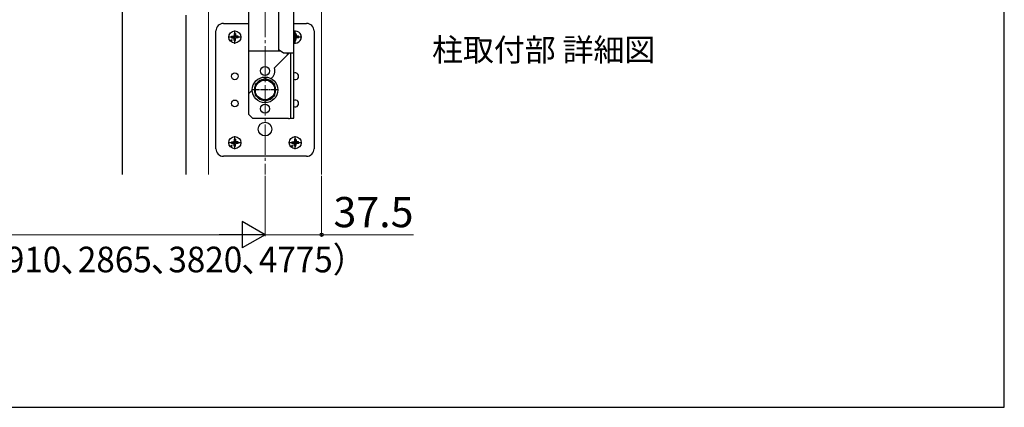
# Model space of a CAD drawing. Extents: x 175 to 1925, y 210 to 2813.
# Drawn here: x 1273 to 1925, y 210 to 467 of the extents above; entities that cross this region are included whole.
import ezdxf

# ---------------------------------------------------------------- set-up
doc = ezdxf.new("R2010")
doc.units = 0
doc.linetypes.add('YCENTER_1', pattern=[13, 10, -1, 1, -1])
doc.linetypes.add('YDOT_1', pattern=[2, 1, -1])
for name, color, linetype, lineweight in [('USER1', 3, 'CONTINUOUS', 13), ('YKK_12', 2, 'CONTINUOUS', 13), ('YKK_13', 4, 'CONTINUOUS', 30), ('YKK_D', 6, 'CONTINUOUS', 13), ('YKK_ZWAK', 7, 'CONTINUOUS', 30)]:
    doc.layers.add(name, color=color, linetype=linetype, lineweight=lineweight)
doc.styles.add('text-b', font='txt')

msp = doc.modelspace()

# ---------------------------------------------------------------- linework, layer by layer
at = {"layer": 'YKK_12', "linetype": 'YCENTER_1', "ltscale": 2}
msp.add_line((1435.35, 1255.34), (1435.35, 364.34), dxfattribs=at)
at = {"layer": 'YKK_12'}
for p, q in [((1397.85, 364.34), (1397.85, 654.34)), ((1472.85, 364.34), (1472.85, 654.34))]:
    msp.add_line(p, q, dxfattribs=at)
at = {"layer": 'YKK_13', "ltscale": 0.5}
for p, q in [((1424.35, 656.34), (1424.35, 404.34)), ((1454.35, 401.55), (1454.35, 652.34)), ((1444.35, 605.32), (1444.35, 446.93)), ((1445.66, 446), (1424.35, 446)), ((1451.46, 444.81), (1441.52, 434.87)), ((1447.35, 444.81), (1444.35, 446.93)), ((1447.35, 444.81), (1454.35, 444.81)), ((1450.16, 443.51), (1450.16, 444.81)), ((1452.35, 401.55), (1452.35, 444.84)), ((1426.85, 420.2), (1424.35, 417.7)), ((1427.35, 401.34), (1424.35, 404.34)), ((1450.9, 401.34), (1427.35, 401.34)), ((1452.35, 401.55), (1454.35, 401.55))]:
    msp.add_line(p, q, dxfattribs=at)
at = {"layer": 'YKK_13'}
for p, q in [((1340.85, 364.34), (1340.85, 472.34)), ((1382.85, 469.78), (1382.85, 364.34)), ((1407.85, 464.34), (1424.35, 464.34)), ((1454.35, 464.34), (1462.85, 464.34)), ((1402.85, 381.34), (1402.85, 459.34)), ((1414.85, 457.58), (1414.83, 456.47)), ((1415.85, 457.58), (1415.87, 456.47)), ((1454.85, 457.58), (1454.83, 456.47)), ((1455.85, 457.58), (1455.87, 456.47)), ((1467.85, 459.34), (1467.85, 381.34)), ((1413.1, 455.84), (1414.21, 455.86)), ((1413.1, 454.84), (1414.21, 454.82)), ((1414.21, 455.86), (1414.73, 455.96)), ((1414.21, 454.82), (1414.73, 454.72)), ((1414.83, 456.47), (1414.73, 455.96)), ((1414.83, 454.2), (1414.73, 454.72)), ((1414.85, 453.09), (1414.83, 454.2)), ((1415.85, 453.09), (1415.87, 454.2)), ((1415.87, 456.47), (1415.97, 455.96)), ((1415.87, 454.2), (1415.97, 454.72)), ((1416.49, 455.86), (1415.97, 455.96)), ((1416.49, 454.82), (1415.97, 454.72)), ((1417.59, 455.84), (1416.49, 455.86)), ((1417.59, 454.84), (1416.49, 454.82)), ((1454.21, 454.82), (1454.73, 454.72)), ((1454.35, 455.88), (1454.73, 455.96)), ((1454.83, 456.47), (1454.73, 455.96)), ((1454.83, 454.2), (1454.73, 454.72)), ((1454.85, 453.09), (1454.83, 454.2)), ((1455.85, 453.09), (1455.87, 454.2)), ((1455.87, 456.47), (1455.97, 455.96)), ((1455.87, 454.2), (1455.97, 454.72)), ((1456.49, 455.86), (1455.97, 455.96)), ((1456.49, 454.82), (1455.97, 454.72)), ((1457.59, 455.84), (1456.49, 455.86)), ((1457.59, 454.84), (1456.49, 454.82)), ((1435.35, 427.84), (1428.85, 424.09)), ((1428.85, 424.09), (1428.85, 416.58)), ((1441.85, 424.09), (1435.35, 427.84)), ((1441.85, 416.58), (1441.85, 424.09)), ((1428.85, 416.58), (1435.35, 412.83)), ((1435.35, 412.83), (1441.85, 416.58)), ((1413.1, 385.84), (1414.21, 385.86)), ((1413.1, 384.84), (1414.21, 384.82)), ((1414.21, 385.86), (1414.73, 385.96)), ((1414.21, 384.82), (1414.73, 384.72)), ((1414.83, 386.47), (1414.73, 385.96)), ((1414.85, 387.58), (1414.83, 386.47)), ((1415.85, 387.58), (1415.87, 386.47)), ((1415.87, 386.47), (1415.97, 385.96)), ((1416.49, 385.86), (1415.97, 385.96)), ((1416.49, 384.82), (1415.97, 384.72)), ((1417.59, 385.84), (1416.49, 385.86)), ((1417.59, 384.84), (1416.49, 384.82)), ((1453.1, 385.84), (1454.21, 385.86)), ((1453.1, 384.84), (1454.21, 384.82)), ((1454.21, 385.86), (1454.73, 385.96)), ((1454.21, 384.82), (1454.73, 384.72)), ((1454.83, 386.47), (1454.73, 385.96)), ((1454.85, 387.58), (1454.83, 386.47)), ((1455.85, 387.58), (1455.87, 386.47)), ((1455.87, 386.47), (1455.97, 385.96)), ((1456.49, 385.86), (1455.97, 385.96)), ((1456.49, 384.82), (1455.97, 384.72)), ((1457.59, 385.84), (1456.49, 385.86)), ((1457.59, 384.84), (1456.49, 384.82)), ((1414.83, 384.2), (1414.73, 384.72)), ((1414.85, 383.09), (1414.83, 384.2)), ((1415.85, 383.09), (1415.87, 384.2)), ((1415.87, 384.2), (1415.97, 384.72)), ((1454.83, 384.2), (1454.73, 384.72)), ((1454.85, 383.09), (1454.83, 384.2)), ((1455.85, 383.09), (1455.87, 384.2)), ((1455.87, 384.2), (1455.97, 384.72)), ((1462.85, 376.34), (1407.85, 376.34))]:
    msp.add_line(p, q, dxfattribs=at)
at = {"layer": 'YKK_13', "linetype": 'YCENTER_1'}
for p, q in [((1415.35, 450.94), (1415.35, 459.74)), ((1455.35, 450.94), (1455.35, 459.74)), ((1419.75, 455.34), (1410.95, 455.34)), ((1459.75, 455.34), (1454.35, 455.34)), ((1419.75, 385.34), (1410.95, 385.34)), ((1415.35, 380.94), (1415.35, 389.74)), ((1459.75, 385.34), (1450.95, 385.34)), ((1455.35, 380.94), (1455.35, 389.74))]:
    msp.add_line(p, q, dxfattribs=at)
at = {"layer": 'YKK_13', "linetype": 'YDOT_1', "ltscale": 0.5}
for q in [(1451.46, 444.81), (1452.35, 444.84)]:
    msp.add_line((1451.48, 444.84), q, dxfattribs=at)
at = {"layer": 'YKK_13', "linetype": 'YCENTER_1', "ltscale": 0.5}
msp.add_line((1444.15, 420.34), (1426.81, 420.34), dxfattribs=at)
at = {"layer": 'YKK_13'}
for centre, radius in [((1415.35, 455.34), 4), ((1415.35, 429.34), 2.25), ((1435.35, 420.34), 8.5), ((1435.35, 420.34), 6.5), ((1415.35, 411.34), 2.25), ((1435.35, 394.34), 4.5), ((1415.35, 385.34), 4), ((1455.35, 385.34), 4)]:
    msp.add_circle(centre, radius, dxfattribs=at)
at = {"layer": 'YKK_13', "ltscale": 0.5}
for centre, radius in [((1413.23, 453.21), 0.3), ((1435.35, 432.84), 3), ((1435.35, 407.84), 3), ((1413.23, 383.21), 0.3), ((1453.23, 383.21), 0.3)]:
    msp.add_circle(centre, radius, dxfattribs=at)
at = {"layer": 'YKK_13'}
for centre, radius, start, end in [((1407.85, 459.34), 5, 90, 180), ((1462.85, 459.34), 5, 0, 90), ((1415.35, 455.34), 2.3, 77.44414, 102.55586), ((1455.35, 455.34), 4, 255.52249, 104.47751), ((1455.35, 455.34), 2.3, 77.44414, 102.55586), ((1415.35, 455.34), 2.3, 167.44414, 192.55586), ((1415.35, 455.34), 2.3, 257.44414, 282.55586), ((1415.35, 455.34), 2.3, 347.44414, 12.55586), ((1455.35, 455.34), 2.3, 257.44414, 282.55586), ((1455.35, 455.34), 2.3, 347.44414, 12.55586), ((1455.35, 429.34), 2.25, 243.6122, 116.3878), ((1435.35, 420.34), 7.05, 97.21814, 142.78186), ((1435.35, 420.34), 7.05, 37.21814, 82.78186), ((1435.35, 420.34), 7.05, 157.21814, 202.78186), ((1435.35, 420.34), 7.05, 337.21814, 22.78186), ((1435.35, 420.34), 7.05, 217.21814, 262.78186), ((1435.35, 420.34), 7.05, 277.21814, 322.78186), ((1455.35, 411.34), 2.25, 243.6122, 116.3878), ((1415.35, 385.34), 2.3, 167.44414, 192.55586), ((1415.35, 385.34), 2.3, 77.44414, 102.55586), ((1415.35, 385.34), 2.3, 347.44414, 12.55586), ((1455.35, 385.34), 2.3, 167.44414, 192.55586), ((1455.35, 385.34), 2.3, 77.44414, 102.55586), ((1455.35, 385.34), 2.3, 347.44414, 12.55586), ((1407.85, 381.34), 5, 180, 270), ((1415.35, 385.34), 2.3, 257.44414, 282.55586), ((1455.35, 385.34), 2.3, 257.44414, 282.55586), ((1462.85, 381.34), 5, 270, 0)]:
    msp.add_arc(centre, radius, start, end, dxfattribs=at)
at = {"layer": 'YKK_13', "ltscale": 0.5}
for centre, radius, start, end in [((1435.35, 432.84), 6.5, 309.02029, 18.26499), ((1450.9, 406.34), 5, 270, 286.81087)]:
    msp.add_arc(centre, radius, start, end, dxfattribs=at)
at = {"layer": 'YKK_D'}
for p, q in [((1435.35, 363.34), (1435.35, 323.34)), ((1435.35, 363.34), (1435.35, 323.34)), ((1472.85, 363.34), (1472.85, 323.34)), ((452.85, 324.34), (1417.85, 324.34)), ((1435.35, 324.34), (1472.85, 324.34)), ((1472.85, 324.34), (1533.74, 324.34))]:
    msp.add_line(p, q, dxfattribs=at)
at = {"layer": 'YKK_D', "lineweight": -2}
for p, q in [((1435.35, 324.34), (1420.19, 333.09)), ((1420.19, 333.09), (1420.19, 315.59)), ((1435.35, 324.34), (1405.04, 324.34)), ((1435.35, 324.34), (1420.19, 315.59))]:
    msp.add_line(p, q, dxfattribs=at)
at = {"layer": 'YKK_D', "linetype": 'ByBlock', "lineweight": -2}
msp.add_circle((1472.85, 324.34), 1.07, dxfattribs=at)
at = {"layer": 'YKK_ZWAK'}
for p, q in [((1925, 210), (1925, 2760)), ((175, 210), (1925, 210))]:
    msp.add_line(p, q, dxfattribs=at)

# ---------------------------------------------------------------- texts
at = {"layer": 'USER1', "style": 'text-b'}
msp.add_text('柱取付部 詳細図', height=15, dxfattribs=at).set_placement((1545.99, 439.39))
at = {"layer": 'YKK_D', "style": 'text-b'}
msp.add_text('37.5', height=20, dxfattribs=at).set_placement((1480.67, 329.34))
at = {"layer": 'YKK_D', "style": 'text-b', "width": 0.95}
msp.add_text('（関東間：1820､2730､3640､4550､MM：2000､3000､4000､5000､九州・四国間：1910､2865､3820､4775）', height=17, dxfattribs=at).set_placement((449.84, 299.44))

doc.saveas('drawing.dxf')
